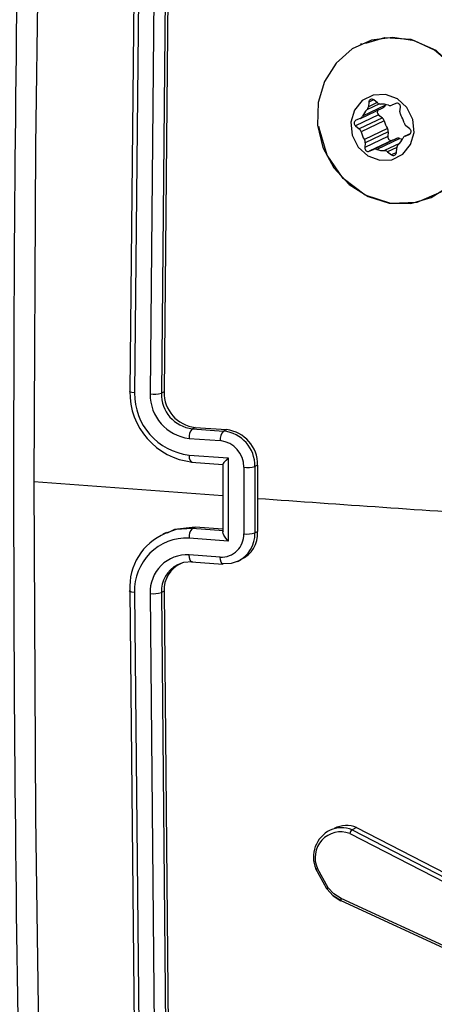
# Model space of a CAD drawing. Units: millimetres. Extents: x -4534 to 290730, y -3372 to 3609.
# Drawn here: x 348 to 372, y 3134 to 3192 of the extents above; entities that cross this region are included whole.
import ezdxf

# ---------------------------------------------------------------- set-up
doc = ezdxf.new("R2010")
doc.units = ezdxf.units.MM
doc.layers.add('Toestel 2D', color=7, linetype='Continuous', lineweight=20)
doc.layers.add('VP-EQ', color=7, linetype='Continuous', true_color=0x8a3492)

# ---------------------------------------------------------------- blocks, each defined once
blk = doc.blocks.new('wd14222')
at = {"layer": 'VP-EQ', "color": 0, "linetype": 'Continuous', "lineweight": 25}
for p, q in [((2030.6288, 501.582), (2030.6006, 498.6141)), ((2030.6562, 501.5734), (2030.6281, 498.6035)), ((2030.7485, 501.5666), (2030.7204, 498.5968)), ((2030.8149, 501.5693), (2030.7868, 498.6014)), ((2030.8313, 501.5771), (2030.803, 498.6092)), ((2031.9723, 500.6709), (2031.9636, 500.6668)), ((2032.0152, 500.3264), (2032.0127, 500.2981)), ((2032.0646, 500.3229), (2032.0127, 500.2981)), ((2032.0433, 500.3398), (2032.0152, 500.3264)), ((2032.067, 500.3209), (2032.0447, 500.3388)), ((2032.1757, 500.318), (2032.151, 500.3076)), ((2031.9651, 500.2295), (2032.1019, 500.2948)), ((2032.1145, 500.3077), (2031.9777, 500.2424)), ((2032.0779, 500.3154), (2032.0044, 500.2803)), ((2032.1164, 500.3115), (2032.1145, 500.3077)), ((2032.1998, 500.2683), (2032.2023, 500.2966)), ((2032.0731, 500.2501), (2031.9363, 500.1848)), ((2031.964, 500.229), (2031.9393, 500.2186)), ((2032.0954, 500.2322), (2031.9586, 500.1669)), ((2032.1064, 500.2148), (2031.9696, 500.1495)), ((2032.0731, 500.2501), (2032.0954, 500.2322)), ((2031.9363, 500.1848), (2031.9586, 500.1669)), ((2032.1257, 500.1696), (2031.9889, 500.1043)), ((2032.1307, 500.1497), (2031.9939, 500.0844)), ((2032.1307, 500.1497), (2032.1282, 500.1214)), ((2032.2574, 500.1679), (2032.2351, 500.1858)), ((2032.1282, 500.1214), (2031.9914, 500.0561)), ((2031.9939, 500.0844), (2031.9914, 500.0561)), ((2032.1548, 500.1), (2032.018, 500.0348)), ((2032.1795, 500.1104), (2032.0427, 500.0452)), ((2032.1988, 500.1109), (2032.062, 500.0456)), ((2032.1548, 500.1), (2032.1795, 500.1104)), ((2032.2606, 500.1385), (2032.2286, 500.1232)), ((2032.2605, 500.1384), (2032.2297, 500.1237)), ((2032.2297, 500.1237), (2032.2544, 500.1341)), ((2032.2559, 500.1348), (2032.2544, 500.1341)), ((2032.018, 500.0348), (2032.0427, 500.0452)), ((2032.1971, 500.0808), (2032.108, 500.0383)), ((2032.1815, 500.0579), (2032.1267, 500.0318)), ((2032.1267, 500.0318), (2032.149, 500.0139)), ((2032.1787, 500.0281), (2032.149, 500.0139)), ((2032.1785, 500.0263), (2032.181, 500.0546)), ((2030.803, 498.6092), (2030.7868, 498.6014)), ((2030.9873, 498.3986), (2030.9701, 498.3904)), ((2030.9873, 498.3986), (2031.1721, 498.3852)), ((2030.9508, 498.3333), (2031.1358, 498.32)), ((2030.9701, 498.3904), (2031.1549, 498.377)), ((2031.1721, 498.3852), (2031.1549, 498.377)), ((2030.9507, 498.2347), (2031.1819, 498.218)), ((2031.1819, 498.218), (2031.1819, 497.7253)), ((2030.9646, 498.1931), (2031.1515, 498.1796)), ((2031.1511, 498.1808), (2031.1511, 497.7784)), ((2031.2744, 498.1621), (2031.2744, 497.7679)), ((2031.3569, 498.1749), (2031.3405, 498.167)), ((2031.3405, 498.167), (2031.3405, 497.7731)), ((2031.3569, 498.1749), (2031.3568, 497.9779)), ((2031.1511, 497.9926), (2030.0313, 498.0752)), ((2031.3568, 497.9779), (2031.3569, 497.7809)), ((2030.8178, 497.7761), (2030.7956, 497.7655)), ((2030.9699, 497.7994), (2030.987, 497.8076)), ((2031.1548, 497.7861), (2030.9699, 497.7994)), ((2031.1511, 497.7957), (2030.987, 497.8076)), ((2031.3405, 497.7731), (2031.3569, 497.7809)), ((2031.1819, 497.7253), (2030.9507, 497.742)), ((2031.1358, 497.6302), (2030.9508, 497.6435)), ((2030.9648, 497.6022), (2031.1497, 497.5889)), ((2031.2376, 497.604), (2031.2568, 497.6132)), ((2030.6006, 497.4323), (2030.6288, 494.4914)), ((2030.6281, 497.421), (2030.6562, 494.4781)), ((2030.7204, 497.4142), (2030.7485, 494.4713)), ((2030.803, 497.4274), (2030.7868, 497.4196)), ((2030.7868, 497.4196), (2030.8149, 494.4787)), ((2030.803, 497.4274), (2030.8313, 494.4865)), ((2031.9432, 496.027), (2031.916, 496.014)), ((2031.916, 496.014), (2032.6977, 495.611)), ((2031.9432, 496.027), (2032.7249, 495.6239)), ((2031.9021, 495.9922), (2032.6831, 495.5895)), ((2031.7671, 495.6639), (2031.7014, 495.7824)), ((2031.7743, 495.6714), (2031.7113, 495.785)), ((2033.0041, 495.076), (2031.8511, 495.6076)), ((2033.0053, 495.0616), (2031.852, 495.5934))]:
    blk.add_line(p, q, dxfattribs=at)
at = {"layer": 'VP-EQ', "color": 0, "linetype": 'Continuous', "lineweight": 25, "flags": 128}
for points in [[(2030.0681, 502.0672), (2030.0403, 500.0674), (2030.0311, 498.0751)], [(2032.1361, 499.7279), (2032.2639, 499.7259), (2032.3854, 499.7602), (2032.4916, 499.8282), (2032.5746, 499.925), (2032.6283, 500.0434), (2032.6487, 500.1745), (2032.6342, 500.3086), (2032.5859, 500.4359), (2032.5075, 500.5468), (2032.4047, 500.6331), (2032.2851, 500.6885), (2032.1577, 500.7088), (2032.0319, 500.6925), (2031.9169, 500.6408), (2031.8214, 500.5576), (2031.7524, 500.449), (2031.7151, 500.3231), (2031.7121, 500.1893), (2031.7438, 500.0573), (2031.8077, 499.9371), (2031.8992, 499.8376), (2032.0114, 499.7661), (2032.1361, 499.7279)], [(2031.9977, 500.6759), (2032.1093, 500.7097), (2032.2641, 500.6984), (2032.4116, 500.6333), (2032.5332, 500.5192), (2032.613, 500.3743), (2032.6453, 500.2096), (2032.6249, 500.0453), (2032.5549, 499.9014), (2032.4427, 499.7925), (2032.3001, 499.7313), (2032.1452, 499.7249), (2031.9939, 499.7737), (2031.8636, 499.8728), (2031.7689, 500.0108), (2031.7209, 500.1713), (2031.7211, 500.1806)], [(2032.0797, 499.9813), (2032.1526, 499.9847), (2032.2171, 500.0174), (2032.2632, 500.0742), (2032.284, 500.1466), (2032.2763, 500.2235), (2032.2413, 500.2932), (2032.1843, 500.3452), (2032.114, 500.3714), (2032.0411, 500.368), (2031.9766, 500.3354), (2031.9305, 500.2785), (2031.9097, 500.2062), (2031.9174, 500.1293), (2031.9524, 500.0595), (2032.0094, 500.0076), (2032.0797, 499.9813)], [(2030.6281, 498.6035), (2030.6124, 498.6053), (2030.6017, 498.6079), (2030.5976, 498.611), (2030.6006, 498.6141)], [(2030.9507, 498.2347), (2030.9521, 498.2164), (2030.9563, 498.2021), (2030.9625, 498.1941), (2030.9699, 498.1933)], [(2031.1819, 498.218), (2031.1678, 498.2034), (2031.1569, 498.1906), (2031.1528, 498.1848), (2031.1511, 498.1812), (2031.1516, 498.1794), (2031.154, 498.1797)], [(2030.0311, 498.0751), (2030.0403, 496.0916), (2030.0681, 494.1184)], [(2030.9699, 497.7994), (2030.8736, 497.7927), (2030.809, 497.7695)], [(2030.987, 497.8076), (2030.8646, 497.7942), (2030.8203, 497.7712)], [(2031.1819, 497.7253), (2031.1678, 497.743), (2031.1569, 497.7606), (2031.1528, 497.7699), (2031.1511, 497.7773), (2031.1516, 497.7825), (2031.154, 497.7856)], [(2030.9701, 497.6025), (2030.9627, 497.6032), (2030.9565, 497.6112), (2030.9523, 497.6254), (2030.9508, 497.6435)], [(2030.9701, 497.6025), (2030.9167, 497.598), (2030.882, 497.5851)], [(2031.1549, 497.5892), (2031.1468, 497.5905), (2031.1402, 497.6007), (2031.1369, 497.614), (2031.1358, 497.6302)], [(2031.2411, 497.6056), (2031.2006, 497.592), (2031.1549, 497.5892)], [(2030.6281, 497.421), (2030.6124, 497.4229), (2030.6017, 497.4256), (2030.5976, 497.429), (2030.6006, 497.4323)], [(2031.7014, 495.7824), (2031.7002, 495.7816), (2031.7016, 495.7818), (2031.7055, 495.783), (2031.7113, 495.785)], [(2031.7657, 495.6639), (2031.8034, 495.6235), (2031.8493, 495.5943)], [(2031.852, 495.5934), (2031.8049, 495.6233), (2031.7671, 495.6639)], [(2031.8511, 495.6076), (2031.809, 495.6343), (2031.7743, 495.6714)], [(2031.852, 495.5934), (2031.8496, 495.5938), (2031.8494, 495.5945)]]:
    blk.add_lwpolyline(points, dxfattribs=at)
at = {"layer": 'VP-EQ', "color": 0, "linetype": 'Continuous', "lineweight": 25}
for centre, radius, start, end in [((2242.6612, 498.1245), 212.75, 178.931486, 181.068653), ((2032.033, 500.3253), 0.0179, 49.25341, 176.33434), ((2032.0851, 500.3431), 0.0286, 230.66349, 271.01611), ((2032.1823, 500.299), 0.0201, 353.26832, 109.17046), ((2032.0927, 500.1898), 0.1264, 134.29417, 155.41322), ((2031.9846, 500.3003), 0.0282, 314.70481, 355.50172), ((2032.0858, 500.2663), 0.0206, 140.23498, 232.04951), ((2032.0887, 500.1855), 0.129, 70.5419, 91.36073), ((2032.0905, 500.3186), 0.0264, 295.73397, 335.68059), ((2032.1408, 500.3323), 0.0268, 250.21252, 292.40945), ((2032.2317, 500.2656), 0.032, 175.23447, 212.67853), ((2031.9481, 500.2008), 0.0199, 116.50759, 233.44122), ((2031.9537, 500.2533), 0.0264, 293.05291, 335.68223), ((2032.0751, 500.2072), 0.0322, 13.75564, 51.02124), ((2032.253, 500.2509), 0.151, 193.8087, 212.55714), ((2032.0775, 500.1671), 0.151, 13.81259, 32.55405), ((2032.2554, 500.2108), 0.0321, 193.74429, 231.0326), ((2031.9384, 500.1419), 0.0321, 13.71258, 51.06606), ((2032.1162, 500.1856), 0.151, 193.81191, 212.55393), ((2032.0988, 500.1524), 0.032, 355.23667, 32.67633), ((2032.2456, 500.1519), 0.0199, 296.50134, 53.44746), ((2031.9621, 500.0871), 0.0319, 355.22735, 32.69368), ((2032.1482, 500.119), 0.0201, 173.25434, 289.18365), ((2032.1898, 500.0857), 0.0268, 70.21252, 112.40945), ((2032.101, 500.1629), 0.1265, 314.3004, 335.40775), ((2032.2427, 500.2358), 0.1324, 250.66008, 257.55878), ((2032.24, 500.0994), 0.0264, 113.05335, 155.68022), ((2032.0114, 500.0538), 0.0201, 173.26924, 289.16954), ((2032.053, 500.0204), 0.0268, 70.24217, 112.41522), ((2032.1049, 500.1668), 0.1286, 250.50691, 271.39573), ((2032.1085, 500.0096), 0.0287, 50.68997, 90.95698), ((2032.1607, 500.0275), 0.0179, 229.26622, 356.32204), ((2032.2091, 500.0524), 0.0282, 134.70634, 175.49821), ((2031.0144, 498.6049), 0.4139, 178.71785, 263.83512), ((2030.993, 498.5973), 0.365, 179.01421, 263.33708), ((2030.9811, 498.5923), 0.2607, 179.01926, 263.33382), ((2030.7407, 498.7833), 0.1876, 263.78537, 284.22386), ((2030.9929, 498.5953), 0.2063, 178.31275, 263.63094), ((2031.0093, 498.6037), 0.2064, 178.49122, 263.85916), ((2031.0196, 498.3418), 0.0694, 135.62168, 187.04847), ((2031.2075, 498.3276), 0.0721, 136.79126, 186.11638), ((2031.1334, 498.171), 0.2071, 358.89148, 84.04822), ((2031.1483, 498.178), 0.2086, 359.15, 83.44359), ((2031.1178, 498.1643), 0.1567, 359.18433, 83.41319), ((2031.2941, 498.3432), 0.1822, 263.80561, 284.74398), ((2055.3462, 834.0993), 336.9764, 265.917656, 266.170683), ((2030.9409, 497.4549), 0.3411, 112.74088, 183.79282), ((2031.0198, 497.7507), 0.0697, 135.7056, 187.19231), ((2031.1422, 497.7623), 0.1323, 267.19199, 2.43092), ((2031.1586, 497.7678), 0.182, 296.96517, 1.65904), ((2031.1914, 497.768), 0.166, 292.93022, 4.47988), ((2031.2938, 497.9442), 0.1773, 263.72702, 285.25452), ((2030.9361, 497.434), 0.3083, 87.29763, 182.41726), ((2030.9398, 497.4241), 0.2197, 87.13662, 182.57594), ((2030.9635, 497.428), 0.177, 117.43151, 182.70996), ((2030.9731, 497.4369), 0.1704, 113.98228, 183.18694), ((2030.7397, 497.5867), 0.1736, 263.59506, 285.72312), ((2031.8666, 495.8523), 0.1794, 116.51268, 202.95369), ((2031.8489, 495.8498), 0.1521, 69.51413, 205.20898), ((2031.8527, 495.8595), 0.167, 67.73342, 113.35321), ((2031.8824, 495.8906), 0.1493, 65.97392, 118.56519), ((2031.9447, 495.9804), 0.0443, 130.46344, 164.46427), ((2031.7974, 495.6372), 0.0412, 124.01209, 140.35148), ((2031.8685, 495.5987), 0.0196, 152.97854, 192.38624)]:
    blk.add_arc(centre, radius, start, end, dxfattribs=at)
blk = doc.blocks.new('VPL-03-WD1422-1')
at = {"layer": 'Toestel 2D', "color": 0, "xscale": 10, "yscale": 10, "zscale": 10}
blk.add_blockref('wd14222', (-19951.91, -1815.873), dxfattribs=at)
blk = doc.blocks.new('VPL-03-WD1422-1-RVS')
blk.add_blockref('VPL-03-WD1422-1', (0, 0))

msp = doc.modelspace()

# ---------------------------------------------------------------- block references
msp.add_blockref('VPL-03-WD1422-1-RVS', (0, 0))

doc.saveas('drawing.dxf')
